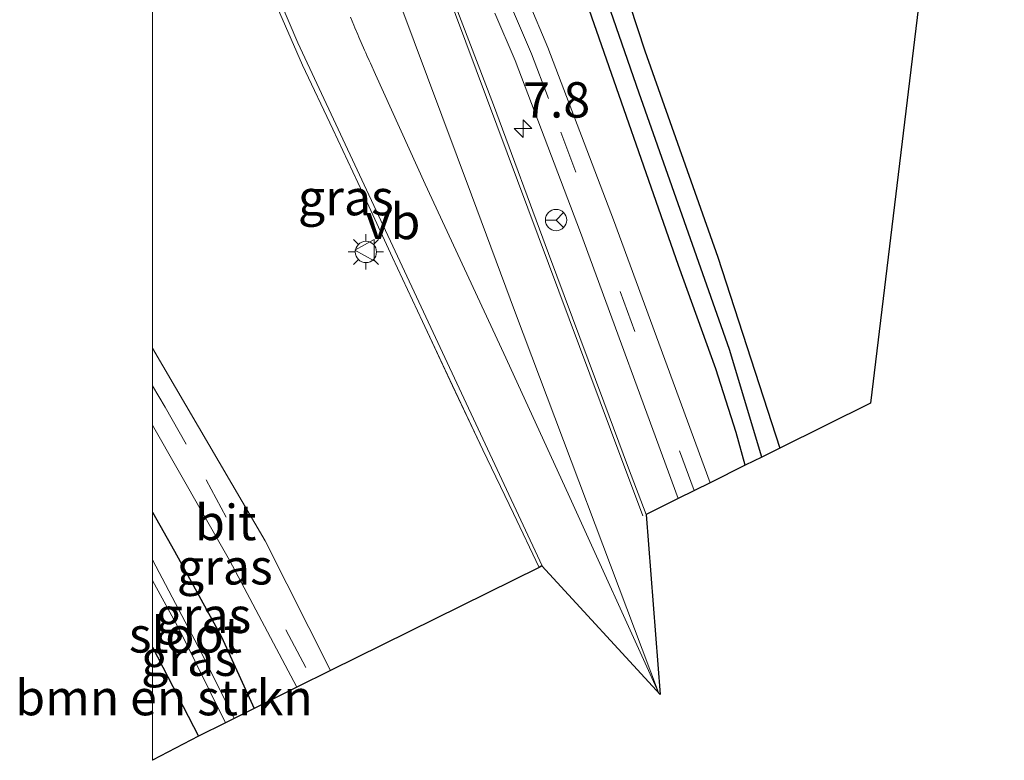
# Model space of a CAD drawing. Units: metres. Extents: x 239991 to 242131, y 554786 to 556250.
# Drawn here: x 239991 to 240060, y 554786 to 554838 of the extents above; entities that cross this region are included whole.
import ezdxf
from ezdxf.enums import TextEntityAlignment as Align

# ---------------------------------------------------------------- set-up
doc = ezdxf.new("R2010")
doc.units = ezdxf.units.M
doc.linetypes.add('VW-3-9_STREEP', pattern=[12, 3, -9])
doc.layers.get('0').update_dxf_attribs({"lineweight": 25})
for name, color, linetype, lineweight in [('B-ME-AM-KILOMETR-S-B1', 7, 'Continuous', 18), ('B-ME-GR-BOMENSTRUIKEN-GV-B6', 93, 'Continuous', 18), ('B-ME-IE-GRASLAND-GV-B6', 93, 'Continuous', 18), ('B-ME-IE-GRONDWERKLIJN-GROND_INGERICHT-GV-B6', 253, 'Continuous', 18), ('B-ME-IE-MEUBILAIR_WEGMEUBILAIR-LICHTMAST-S-B1', 8, 'Continuous', 18), ('B-ME-OG-WATER-GV-B6', 153, 'Continuous', 18), ('B-ME-VH-VERH_SOORT-BITUMEN-GV-B6', 8, 'IE-TERREINAFSCHEIDING-NATUURLIJK-HOUTWAL', 18), ('B-ME-VW-MARKERING-39STREEP-015-L-B1', 255, 'VW-3-9_STREEP', 18), ('B-ME-VW-MARKERING-STREEP-015-L-B1', 7, 'Continuous', 18), ('B-ME-VW-MEUBILAIR_WEGMEUBILAIR-RONA-S-B1', 8, 'Continuous', 18), ('B-ME-VW-MEUBILAIR_WEGMEUBILAIR-VERKEERSBORD-S-B1', 8, 'Continuous', 18)]:
    doc.layers.add(name, color=color, linetype=linetype, lineweight=lineweight)
for name, color, linetype in [('B-ME-GW-INSTEEKWATERGANG-L-B1', 10, 'Continuous'), ('B-ME-GW-WATERGANG-GREPPEL-L-B1', 10, 'Continuous'), ('B-ME-KG-KADASTRAAL-OPNAMEDTMGRENS-L-B1', 10, 'Continuous')]:
    doc.layers.add(name, color=color, linetype=linetype)
doc.styles.add('NLCS-ISO', font='NLCS-ISO.TTF')
doc.linetypes.add('IE-TERREINAFSCHEIDING-NATUURLIJK-HOUTWAL', pattern='A,7,-1.5,[67,NLCS.SHX,S=0.75,R=45,X=0,Y=0],-1.5,7,-1.5,[70,NLCS.SHX,S=0.75,R=0,X=0,Y=0],-1.5', length=20)

# ---------------------------------------------------------------- blocks, each defined once
blk = doc.blocks.new('d12gz_FeatureWriter_4_88_FMEBLOCK3')
at = {"layer": 'B-ME-VH-VERH_SOORT-BITUMEN-GV-B6'}
for points in [[(-2.219, -29.09, 16.777), (-0.819, -32.377, 16.76), (3.819, -44.567, 16.688), (10.638, -63.122, 16.665), (8.384, -64.237, 16.657), (1.477, -45.443, 16.68), (-3.138, -33.312, 16.752), (-4.563, -29.966, 16.769)], [(-7.489, -29.071, 16.917), (-4.663, -36.425, 16.896), (-0.777, -46.937, 16.858), (3.123, -57.405, 16.814), (4.867, -62.083, 16.81), (6.112, -65.362, 16.774), (7.115, -78.081, 16.808), (-1.237, -69.001, 16.738), (-1.442, -69.102, 16.761), (-3.24, -65.292, 16.795), (-5.413, -60.788, 16.806), (-7.55, -56.268, 16.819), (-9.665, -51.737, 16.848), (-11.792, -47.213, 16.874), (-13.895, -42.677, 16.903), (-16.009, -38.145, 16.895), (-18.143, -33.623, 16.917), (-20.142, -29.031, 16.925)]]:
    blk.add_polyline3d(points, dxfattribs=at)
blk = doc.blocks.new('hecto')
for p, q in [((0, 0.625), (-0.625, 0)), ((0, -0.625), (0, 0.625)), ((-0.625, 0), (0.625, 0)), ((0.625, 0), (0, -0.625))]:
    blk.add_line(p, q)
blk = doc.blocks.new('lantaarnpaal')
for p, q in [((-0.884, 0.884), (-0.53, 0.53)), ((0, 0.75), (0, 1.25)), ((0.53, 0.53), (0.884, 0.884)), ((-0.75, 0), (-1.25, 0)), ((0.75, 0), (1.25, 0)), ((-0.53, -0.53), (-0.884, -0.884)), ((0.53, -0.53), (0.884, -0.884)), ((0, -0.75), (0, -1.25))]:
    blk.add_line(p, q)
blk.add_circle((0, 0), 0.75)
blk = doc.blocks.new('verkeersbord')
for p, q in [((0, 0.75), (-0.75, -0.625)), ((0.75, -0.625), (0, 0.75)), ((-0.75, -0.625), (0.75, -0.625))]:
    blk.add_line(p, q)
blk = doc.blocks.new('wegwijzer')
for q in [(0, 0.75), (-0.53, -0.53), (0.53, -0.53)]:
    blk.add_line((0, 0), q)
blk.add_circle((0, 0), 0.75)

msp = doc.modelspace()

# ---------------------------------------------------------------- linework, layer by layer
at = {"layer": 'B-ME-GR-BOMENSTRUIKEN-GV-B6'}
msp.add_polyline3d([(240000, 554794.16251, 16.29782), (240003.233, 554787.876, 16.312), (240000, 554786.16246, 16.27074), (240000, 554794.16251, 16.29782)], dxfattribs=at)
at = {"layer": 'B-ME-GW-INSTEEKWATERGANG-L-B1'}
msp.add_line((240000, 554794.16251, 16.29782), (240003.233, 554787.876, 16.312), dxfattribs=at)
for points in [[(240060.146, 554889.208, 16.316), (240055.875, 554887.53, 16.359), (240047.185, 554883.918, 16.333), (240043.687, 554882.479, 16.338), (240043.216, 554881.978, 16.355), (240043.034, 554881.417, 16.363), (240043.075, 554879.656, 16.423), (240043.062, 554877.357, 16.423), (240042.772, 554875.418, 16.41), (240042.083, 554873.359, 16.38), (240041.024, 554871.18, 16.333), (240039.034, 554868.469, 16.308), (240036.264, 554865.325, 16.372), (240033.348, 554862.45, 16.376), (240031.819, 554860.866, 16.449), (240030.512, 554858.788, 16.35), (240029.837, 554857.226, 16.346), (240029.268, 554855.487, 16.325), (240029.042, 554853.947, 16.32), (240029.577, 554851.957, 16.367), (240031.561, 554846.025, 16.303), (240034.772, 554836.267, 16.329), (240039.911, 554821.697, 16.308), (240044.285, 554808.198, 16.36)], [(240041.852, 554806.994, 16.45), (240041.218, 554809.318, 16.444), (240039.778, 554813.811, 16.466), (240037.127, 554821.116, 16.47), (240030.654, 554839.655, 16.389)], [(240000, 554803.68184, 16.40448), (240001.549, 554800.932, 16.419), (240004.873, 554794.878, 16.363), (240007.17, 554789.825, 16.36)]]:
    msp.add_polyline3d(points, dxfattribs=at)
at = {"layer": 'B-ME-GW-WATERGANG-GREPPEL-L-B1'}
msp.add_polyline3d([(240043.03, 554807.577, 15.453), (240040.743, 554815.177, 15.453), (240034.363, 554833.281, 15.401), (240027.706, 554852.514, 15.495), (240027.369, 554853.805, 15.5), (240027.357, 554855.05, 15.5), (240027.893, 554856.59, 15.555), (240028.955, 554858.692, 15.564), (240030.283, 554860.767, 15.581), (240031.464, 554862.194, 15.624), (240033.075, 554863.929, 15.607), (240035.431, 554866.24, 15.572), (240038.134, 554869.189, 15.572), (240039.849, 554871.584, 15.551), (240040.968, 554874.335, 15.555), (240041.283, 554875.799, 15.589), (240041.56, 554877.522, 15.602), (240041.569, 554879.493, 15.581), (240041.471, 554882.16, 15.619), (240041.628, 554882.485, 15.624), (240041.871, 554882.647, 15.628), (240047.12, 554885.097, 15.453), (240054.207, 554888.483, 15.397), (240059.694, 554890.52, 15.296)], dxfattribs=at)
at = {"layer": 'B-ME-IE-GRASLAND-GV-B6'}
for points in [[(240000, 554815.27487, 16.66772), (240000, 554859.30554, 17.11904)], [(240027.706, 554852.514, 15.495), (240034.363, 554833.281, 15.401), (240040.743, 554815.177, 15.453), (240043.03, 554807.577, 15.453), (240041.852, 554806.994, 16.45)], [(240043.03, 554807.577, 15.453), (240040.743, 554815.177, 15.453), (240034.363, 554833.281, 15.401), (240027.706, 554852.514, 15.495)], [(240031.561, 554846.025, 16.303), (240034.772, 554836.267, 16.329), (240039.911, 554821.697, 16.308), (240044.285, 554808.198, 16.36), (240043.03, 554807.577, 15.453)], [(240008.5922, 554839.8567, 16.9249), (240010.591, 554835.2648, 16.917), (240012.7253, 554830.743, 16.8945), (240014.8386, 554826.2112, 16.9025), (240016.9418, 554821.675, 16.8744), (240019.0689, 554817.1509, 16.8481), (240021.1845, 554812.6202, 16.8191), (240023.3212, 554808.0995, 16.806), (240025.4936, 554803.5955, 16.7954), (240027.2917, 554799.7854, 16.7606), (240012.573, 554792.5, 16.7), (240007.949, 554801.654, 16.671), (240000, 554815.27487, 16.66772)], [(240024.171, 554838.922, 16.769), (240025.596, 554835.576, 16.752), (240030.211, 554823.445, 16.68), (240037.118, 554804.651, 16.657), (240034.8457, 554803.5254, 16.7741), (240033.6008, 554806.8047, 16.8103), (240031.8568, 554811.4831, 16.8143), (240027.9572, 554821.9512, 16.8576), (240024.0714, 554832.4628, 16.8961), (240021.2453, 554839.8172, 16.9168)], [(240030.654, 554839.655, 16.389), (240037.127, 554821.116, 16.47), (240039.778, 554813.811, 16.466), (240041.218, 554809.318, 16.444), (240041.852, 554806.994, 16.45), (240039.372, 554805.766, 16.665), (240032.553, 554824.321, 16.688), (240027.915, 554836.511, 16.76), (240026.515, 554839.798, 16.777)], [(240041.852, 554806.994, 16.45), (240041.218, 554809.318, 16.444), (240039.778, 554813.811, 16.466), (240037.127, 554821.116, 16.47), (240030.654, 554839.655, 16.389)], [(240000, 554803.68184, 16.40448), (240000, 554809.83083, 16.67774), (240005.4266, 554800.29, 16.6835), (240010.194, 554791.3221, 16.7062), (240009.158, 554790.809, 16.601), (240007.17, 554789.825, 16.36), (240004.873, 554794.878, 16.363), (240001.549, 554800.932, 16.419), (240000, 554803.68184, 16.40448)], [(240000, 554800.30875, 15.40522), (240000, 554803.68184, 16.40448), (240001.549, 554800.932, 16.419), (240004.873, 554794.878, 16.363), (240007.17, 554789.825, 16.36), (240005.751, 554789.122, 15.401), (240003.449, 554793.763, 15.401), (240000, 554800.30875, 15.40522)], [(240000, 554794.16251, 16.29782), (240000, 554798.87196, 15.40396), (240001.902, 554795.387, 15.406), (240005.14, 554788.82, 15.406), (240003.233, 554787.876, 16.312), (240000, 554794.16251, 16.29782)]]:
    msp.add_polyline3d(points, dxfattribs=at)
at = {"layer": 'B-ME-IE-GRONDWERKLIJN-GROND_INGERICHT-GV-B6'}
msp.add_polyline3d([(240054.3557, 554841.5585, 16.3423), (240050.689, 554811.385, 16.359), (240044.285, 554808.198, 16.36), (240039.911, 554821.697, 16.308), (240034.772, 554836.267, 16.329), (240031.561, 554846.025, 16.303)], dxfattribs=at)
at = {"layer": 'B-ME-KG-KADASTRAAL-OPNAMEDTMGRENS-L-B1'}
msp.add_polyline3d([(240054.3557, 554841.5585, 16.3423), (240050.689, 554811.385, 16.359), (240044.285, 554808.198, 16.36), (240043.03, 554807.577, 15.453), (240041.852, 554806.994, 16.45), (240039.372, 554805.766, 16.665), (240037.118, 554804.651, 16.657), (240034.8457, 554803.5254, 16.7741), (240035.849, 554790.807, 16.808), (240027.497, 554799.887, 16.738), (240027.2917, 554799.7854, 16.7606), (240012.573, 554792.5, 16.7), (240010.194, 554791.3221, 16.7062), (240009.158, 554790.809, 16.601), (240007.17, 554789.825, 16.36), (240005.751, 554789.122, 15.401), (240005.14, 554788.82, 15.406), (240003.233, 554787.876, 16.312), (240000, 554786.16246, 16.27074)], dxfattribs=at)
at = {"layer": 'B-ME-OG-WATER-GV-B6'}
msp.add_polyline3d([(240000, 554798.87196, 15.40396), (240000, 554800.30875, 15.40522), (240003.449, 554793.763, 15.401), (240005.751, 554789.122, 15.401), (240005.14, 554788.82, 15.406), (240001.902, 554795.387, 15.406), (240000, 554798.87196, 15.40396)], dxfattribs=at)
at = {"layer": 'B-ME-VH-VERH_SOORT-BITUMEN-GV-B6'}
msp.add_polyline3d([(240000, 554809.83083, 16.67774), (240000, 554815.27487, 16.66772), (240007.949, 554801.654, 16.671), (240012.573, 554792.5, 16.7), (240010.194, 554791.3221, 16.7062), (240005.4266, 554800.29, 16.6835), (240000, 554809.83083, 16.67774)], dxfattribs=at)
at = {"layer": 'B-ME-VW-MARKERING-39STREEP-015-L-B1'}
msp.add_line((240038.245, 554805.208, 16.661), (240027.951, 554832.902, 16.737), dxfattribs=at)
msp.add_polyline3d([(240000, 554812.6068, 16.7028), (240000.8911, 554811.0962, 16.7028), (240003.7943, 554805.9813, 16.7028), (240010.9157, 554792.5315, 16.6883)], dxfattribs=at)
at = {"layer": 'B-ME-VW-MARKERING-STREEP-015-L-B1'}
for points in [[(240000, 554860.51518, 17.17619), (240000.1361, 554860.3817, 17.1744), (240000.8588, 554859.5173, 17.1569), (240001.5289, 554858.5963, 17.1415), (240002.1062, 554857.5744, 17.1262), (240002.6875, 554856.4515, 17.1055), (240003.4463, 554854.5638, 17.0754), (240005.1532, 554850.0266, 17.0217), (240008.2632, 554841.7093, 16.9612), (240009.0447, 554839.7129, 16.9554), (240010.2599, 554836.8248, 16.9485), (240027.5203, 554799.8985, 16.7706)], [(240027.951, 554832.902, 16.737), (240026.756, 554836.043, 16.756), (240025.343, 554839.36, 16.773), (240024.367, 554842.38, 16.795), (240023.746, 554844.582, 16.782), (240023.208, 554847.03, 16.795), (240022.953, 554849.524, 16.783), (240022.818, 554851.701, 16.766), (240023.258, 554855.723, 16.726)], [(240015.5495, 554854.4839, 17.0306), (240032.346, 554809.5186, 16.8161), (240034.6254, 554803.4165, 16.787)], [(240015.5797, 554844.6928, 17.0502), (240019.4235, 554834.4169, 17.0118), (240022.5135, 554826.0933, 16.9315), (240025.6393, 554817.7356, 16.9053), (240035.734, 554790.9411, 16.8193)], [(240035.734, 554790.9411, 16.8193), (240029.3533, 554804.9796, 16.8729), (240024.8075, 554814.8879, 16.9111), (240019.2372, 554826.8578, 16.9596), (240015.7394, 554834.5995, 16.9945), (240015.3833, 554835.3997, 17.0083), (240015.3018, 554835.5824, 16.987), (240015.1389, 554835.9477, 17.01), (240015.0574, 554836.1303, 16.988), (240014.9759, 554836.313, 17.0083), (240014.5686, 554837.2263, 17.024), (240014.4871, 554837.4089, 17.0037), (240014.284, 554837.8986, 17.0245), (240014.2074, 554838.0834, 17.0056), (240013.9775, 554838.6376, 17.0245)]]:
    msp.add_polyline3d(points, dxfattribs=at)

# ---------------------------------------------------------------- block references
at = {"layer": 'B-ME-AM-KILOMETR-S-B1', "rotation": 90}
msp.add_blockref('hecto', (240026.1654, 554830.7719, 16.8934), dxfattribs=at)
at = {"layer": 'B-ME-IE-MEUBILAIR_WEGMEUBILAIR-LICHTMAST-S-B1', "rotation": 90}
msp.add_blockref('lantaarnpaal', (240015.0628, 554822.064, 16.9254), dxfattribs=at)
at = {"layer": 'B-ME-VH-VERH_SOORT-BITUMEN-GV-B6'}
msp.add_blockref('d12gz_FeatureWriter_4_88_FMEBLOCK3', (240028.734, 554868.88771), dxfattribs=at)
at = {"layer": 'B-ME-VW-MEUBILAIR_WEGMEUBILAIR-RONA-S-B1', "rotation": 90}
msp.add_blockref('wegwijzer', (240028.4926, 554824.3159, 16.8674), dxfattribs=at)
at = {"layer": 'B-ME-VW-MEUBILAIR_WEGMEUBILAIR-VERKEERSBORD-S-B1', "rotation": 90}
msp.add_blockref('verkeersbord', (240015.0253, 554822.1857, 16.919), dxfattribs=at)

# ---------------------------------------------------------------- texts
at = {"layer": 'B-ME-AM-KILOMETR-S-B1', "ltscale": 0.2, "style": 'NLCS-ISO'}
msp.add_text('7.8', height=2.5, dxfattribs=at).set_placement((240026.1654, 554830.7719, 16.8934), align=Align.BOTTOM_LEFT)
at = {"layer": 'B-ME-GR-BOMENSTRUIKEN-GV-B6', "ltscale": 0.2, "style": 'NLCS-ISO'}
msp.add_text('bmn en strkn', height=2.5, dxfattribs=at).set_placement((240000.80825, 554790.59087), align=Align.MIDDLE_CENTER)
at = {"layer": 'B-ME-IE-GRASLAND-GV-B6', "ltscale": 0.2, "style": 'NLCS-ISO'}
for p in [(240013.64585, 554825.90277), (240005.097, 554799.82792), (240003.585, 554796.40192), (240002.57, 554793.37398)]:
    msp.add_text('gras', height=2.5, dxfattribs=at).set_placement(p, align=Align.MIDDLE_CENTER)
at = {"layer": 'B-ME-OG-WATER-GV-B6', "ltscale": 0.2, "style": 'NLCS-ISO'}
msp.add_text('sloot', height=2.5, dxfattribs=at).set_placement((240002.32029, 554795.02067), align=Align.MIDDLE_CENTER)
at = {"layer": 'B-ME-VH-VERH_SOORT-BITUMEN-GV-B6', "ltscale": 0.2, "style": 'NLCS-ISO'}
msp.add_text('bit', height=2.5, dxfattribs=at).set_placement((240005.16323, 554802.95752), align=Align.MIDDLE_CENTER)
at = {"layer": 'B-ME-VW-MEUBILAIR_WEGMEUBILAIR-VERKEERSBORD-S-B1', "ltscale": 0.2, "style": 'NLCS-ISO'}
msp.add_text('vb', height=2.5, dxfattribs=at).set_placement((240015.0253, 554822.1857, 16.919), align=Align.BOTTOM_LEFT)

doc.saveas('drawing.dxf')
